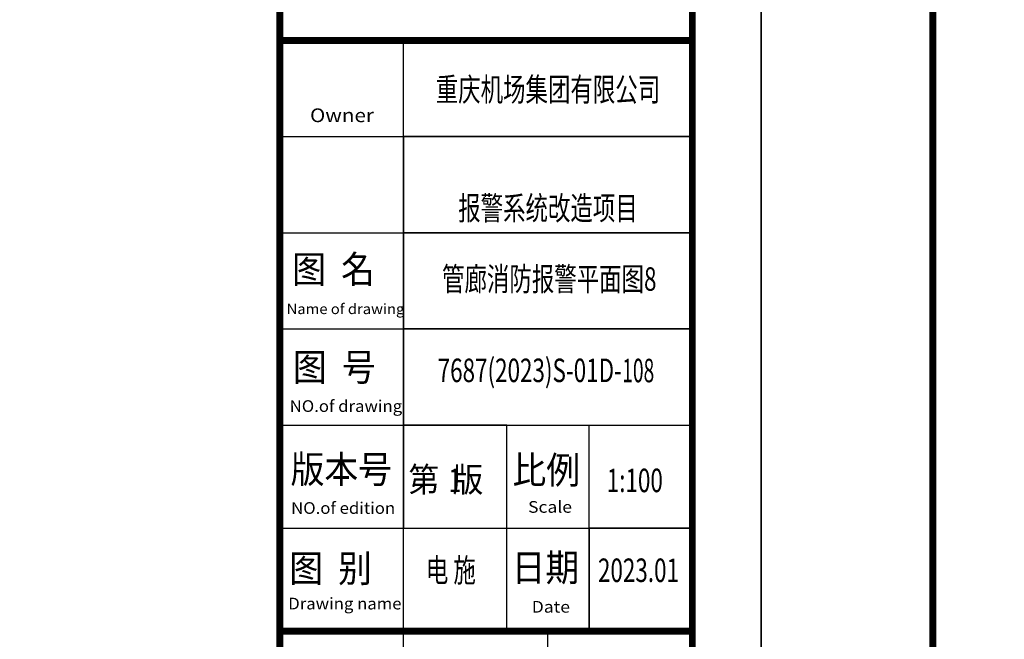
# Model space of a CAD drawing. Units: millimetres. Extents: x -573688 to 5289099, y 327802 to 1282537.
# Drawn here: x 870478 to 884805, y 350284 to 359303 of the extents above; entities that cross this region are included whole.
import ezdxf
from ezdxf.enums import TextEntityAlignment as Align

# ---------------------------------------------------------------- set-up
doc = ezdxf.new("R2010")
doc.units = ezdxf.units.MM
doc.header["$LTSCALE"] = 1000
doc.linetypes.add('CONTINOUS', pattern=[0])
for name, color, linetype in [('E-A-图名', 3, 'CONTINOUS'), ('E-A-图框签名', 4, 'CONTINOUS'), ('GGSignatureLayer', 7, 'Continuous'), ('W-图纸名称', 7, 'Continuous')]:
    doc.layers.add(name, color=color, linetype=linetype)
doc.styles.add('ARIAL', font='arial.ttf', dxfattribs={"width": 0.8})
doc.styles.add('长仿宋', font='txt', dxfattribs={"width": 0.7, "height": 4.6})

# ---------------------------------------------------------------- blocks, each defined once
blk = doc.blocks.new('BORDER', base_point=(234.876476, 439.143117))
for p, q in [((234.876476, 440.143117), (234.876476, 439.143117)), ((235.876476, 439.143117), (235.876476, 440.143117))]:
    blk.add_line(p, q)
blk = doc.blocks.new('三院标准图框_A1+1.25l_横式')
for p, q in [((108.5, 594), (108.5, 0)), ((1892, 0), (1892, 594)), ((133.5, 10), (133.5, 584)), ((1840, 130), (1840, 276)), ((1882, 10), (1882, 276)), ((1882, 10), (1882, 270)), ((1882, 10), (1882, 270)), ((1822, 262), (1882, 262)), ((1822, 248), (1882, 248)), ((1822, 234), (1882, 234)), ((1822, 220), (1882, 220)), ((1855, 190), (1855, 220)), ((1867, 190), (1867, 220)), ((1822, 205), (1882, 205)), ((1861, 130), (1861, 190))]:
    blk.add_line(p, q)
for points in [[(108.5, 0), (1892, 0), (1892, 594), (108.5, 594)], [(1840, 248), (1882, 248), (1882, 262), (1840, 262)], [(1840, 234), (1882, 234), (1882, 248), (1840, 248)], [(1840, 220), (1882, 220), (1882, 234), (1840, 234)], [(1840, 205), (1855, 205), (1855, 220), (1840, 220)], [(1867, 190), (1882, 190), (1882, 205), (1867, 205)]]:
    blk.add_lwpolyline(points, close=True)
at = {"const_width": 1}
blk.add_lwpolyline([(133.5, 10), (133.5, 584), (1882, 584), (1882, 10)], close=True, dxfattribs=at)
for points in [[(1822, 270), (1822, 584)], [(1882, 276), (1822, 276), (1822, 10)], [(1882, 190), (1822, 190)]]:
    blk.add_lwpolyline(points, dxfattribs=at)
for s, height, style, width, p in [('Owner', 2, 'ARIAL', 1.1, (1826.38, 264.1)), ('图  名', 4, '长仿宋', 0.9, (1823.79, 240.68)), ('Name of drawing', 1.5, 'ARIAL', 1.05, (1822.98, 236.16)), ('图  号', 4, '长仿宋', 0.9, (1823.9, 226.44)), ('NO.of drawing', 1.7, 'ARIAL', 1.05, (1823.42, 221.92)), ('版本号', 4, '长仿宋', 0.9, (1823.56, 211.57)), ('比例', 4, '长仿宋', 0.9, (1855.84, 211.46)), ('第  版', 3.61, '长仿宋', 0.9, (1840.72, 210.26)), ('NO.of edition', 1.7, 'ARIAL', 1.05, (1823.63, 207.08)), ('Scale', 1.7, 'ARIAL', 1.1, (1858.1, 207.24)), ('图  别', 4, '长仿宋', 0.9, (1823.36, 197.14)), ('日期', 4, '长仿宋', 0.9, (1855.72, 197.26)), ('Drawing name', 1.7, 'ARIAL', 1.05, (1823.21, 193.17)), ('Date', 1.7, 'ARIAL', 1.1, (1858.64, 192.7))]:
    blk.add_text(s, height=height, dxfattribs=dict(style=style, width=width)).set_placement(p)
at = {"style": '长仿宋'}
for tag, height, width, p in [('二维码位置', 3, 0.9, (1832.49, 287.42)), ('顾客', 2.6, 0.9, (1860.87, 268.51)), ('项目', 2.6, 0.9, (1860.87, 255)), ('图名', 3, 0.9, (1860.87, 240.51)), ('图号', 3, 0.9, (1860.87, 226.84)), ('版本号', 3, 0.9, (1848.06, 212.01)), ('比例', 3, 0.9, (1874.5, 211.55)), ('图别', 3, 0.9, (1847.71, 197.85)), ('日期', 3, 0.9, (1874.23, 197.97)), ('批准', 2.5, 1.1, (1850.46, 186.53)), ('项目负责', 2.5, 1.1, (1850.56, 180.79)), ('项目执行负责', 2.5, 1.1, (1850.68, 174.85)), ('审定', 2.5, 1.1, (1850.47, 168.96)), ('专业负责', 2.5, 1.1, (1850.44, 162.78)), ('专业执行负责', 2.5, 0.75, (1850.44, 156.81)), ('审核', 2.5, 1.1, (1850.46, 150.69)), ('校对', 2.5, 1.1, (1850.46, 144.85)), ('设计', 2.5, 1.1, (1850.35, 138.75)), ('制图', 2.5, 1.1, (1850.52, 133.04))]:
    blk.add_attdef(tag, text='', height=height, dxfattribs=dict(at, width=width)).set_placement(p, align=Align.MIDDLE_CENTER)
at = {"style": '长仿宋', "width": 1.1, "flags": 1}
for tag, p in [('批准签名位置', (1871.67, 186.63)), ('项目负责签名位置', (1871.72, 180.57)), ('项目执行负责签名位置', (1871.54, 174.85)), ('审定签名位置', (1873.2, 168.4)), ('专业负责签名位置', (1871.69, 162.84)), ('专业执行负责签名位置', (1871.59, 157.08)), ('审核签名位置', (1871.39, 150.85)), ('校对签名位置', (1871.43, 144.72)), ('设计签名位置', (1871.26, 138.68)), ('制图签名位置', (1871.3, 133.12))]:
    blk.add_attdef(tag, text='', height=2.5, dxfattribs=at).set_placement(p, align=Align.MIDDLE_CENTER)
blk = doc.blocks.new('电气图签')
at = {"layer": 'W-图纸名称', "style": '长仿宋', "width": 0.7}
for s, p in [('重庆机场集团有限公司', (-2100, 13885)), ('报警系统改造项目', (-2100, 12158))]:
    blk.add_text(s, height=342, dxfattribs=at).set_placement(p, align=Align.MIDDLE_CENTER)
blk.add_text('7687(2023)S-01D-', height=342, dxfattribs=at).set_placement((-1025, 9626), align=Align.RIGHT)
for s, p in [('1', (-3546, 8024)), ('1:100', (-1244, 8024)), ('电 施', (-3876, 6716)), ('2023.01', (-1372, 6716))]:
    blk.add_text(s, height=342, dxfattribs=at).set_placement(p)

msp = doc.modelspace()

# ---------------------------------------------------------------- block references
at = {"xscale": 178350, "yscale": 63000, "zscale": 178350}
for p in [(702914.3, 327801.9), (881264.3, 327801.9)]:
    msp.add_blockref('BORDER', p, dxfattribs=at)
at = {"layer": 'E-A-图框签名'}
msp.add_blockref('电气图签', (880264.3, 344401.9), dxfattribs=at)
at = {"layer": 'GGSignatureLayer', "xscale": 100, "yscale": 100, "zscale": 100}
for p in [(692064.3, 331401.9), (870414.3, 331401.9)]:
    msp.add_blockref('三院标准图框_A1+1.25l_横式', p, dxfattribs=at)

# ---------------------------------------------------------------- texts
at = {"layer": 'E-A-图名', "style": '长仿宋', "width": 0.7}
msp.add_text('管廊消防报警平面图8', height=342, dxfattribs=at).set_placement((878183.2, 355528.5), align=Align.MIDDLE_CENTER)
at = {"layer": 'E-A-图名', "style": '长仿宋', "width": 0.6}
msp.add_text('108', height=342, dxfattribs=at).set_placement((879244.8, 354025.5))

doc.saveas('drawing.dxf')
